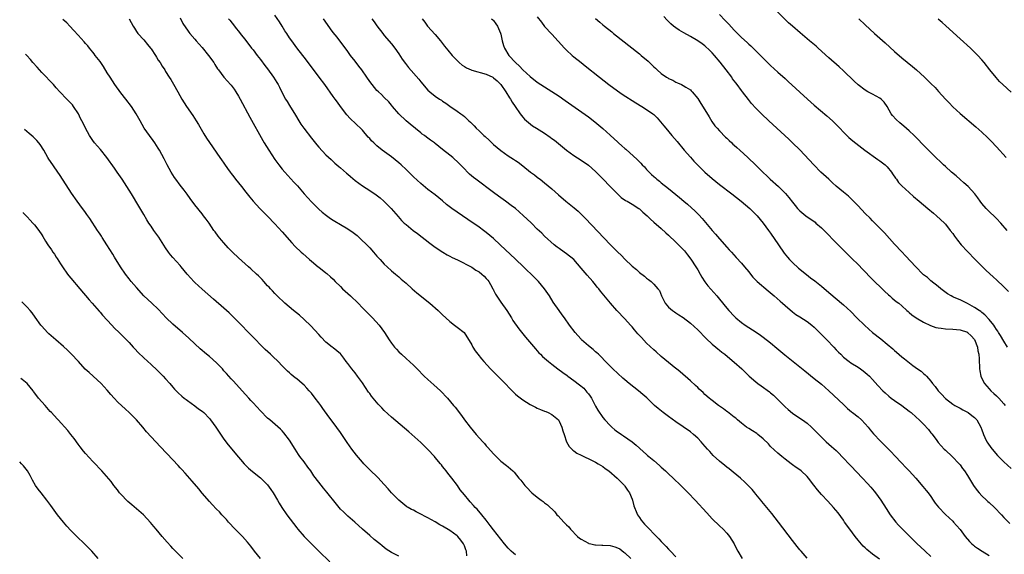
# Model space of a CAD drawing. Units: inches. Extents: x 2626328 to 2628000, y 1446000 to 1449000.
# Drawn here: x 2626355 to 2626625, y 1447886 to 1448033 of the extents above; entities that cross this region are included whole.
import ezdxf

# ---------------------------------------------------------------- set-up
doc = ezdxf.new("R2010")
doc.units = ezdxf.units.IN
doc.header["$MEASUREMENT"] = 0
doc.layers.add('LD26251446_10ft', color=80, linetype='Continuous')

msp = doc.modelspace()

# ---------------------------------------------------------------- linework, layer by layer
at = {"layer": 'LD26251446_10ft'}
for points, elevation in [([(2626625.94, 1447975), (2626624.15, 1447977), (2626623, 1447978.22), (2626620.58, 1447980.58), (2626620.18, 1447981), (2626619, 1447982.34), (2626618.51, 1447983), (2626617.89, 1447983.89), (2626617.02, 1447985), (2626615.2, 1447987), (2626614.07, 1447988.07), (2626613, 1447988.93), (2626611.92, 1447989.92), (2626610.61, 1447991), (2626609, 1447992.51), (2626608.44, 1447993), (2626607.72, 1447993.72), (2626606.38, 1447995), (2626603.67, 1447997.67), (2626600.38, 1448001), (2626599, 1448002.31), (2626597.57, 1448003.57), (2626596.47, 1448004.48), (2626595.43, 1448005.43), (2626594.47, 1448006.47), (2626594.12, 1448007), (2626592.96, 1448009), (2626592.14, 1448010.14), (2626591.35, 1448011), (2626591, 1448011.29), (2626589, 1448012.38), (2626587.71, 1448013), (2626587, 1448013.42), (2626585, 1448014.94), (2626583.96, 1448015.96), (2626581, 1448018.74), (2626579.81, 1448019.81), (2626577, 1448022.28), (2626574.02, 1448025), (2626573.48, 1448025.48), (2626571.71, 1448027), (2626569.14, 1448029.14), (2626566.99, 1448030.99), (2626565.96, 1448031.96), (2626562.95, 1448034.95)], 10730), ([(2626491, 1447886.04), (2626490.45, 1447886.45), (2626489.83, 1447887), (2626489, 1447887.83), (2626488.01, 1447889), (2626487, 1447890.27), (2626485, 1447892.87), (2626484.09, 1447894.09), (2626483, 1447895.48), (2626481.76, 1447897), (2626480.5, 1447898.5), (2626479.98, 1447899), (2626479.51, 1447899.51), (2626478.58, 1447900.58), (2626478.16, 1447901), (2626477, 1447902.43), (2626475.86, 1447903.86), (2626475.05, 1447905), (2626473.56, 1447907), (2626472.42, 1447908.42), (2626472.02, 1447909), (2626471.55, 1447909.55), (2626471, 1447910.26), (2626470.66, 1447910.66), (2626470.41, 1447911), (2626469, 1447912.74), (2626468.77, 1447913), (2626467, 1447914.9), (2626465, 1447916.79), (2626461.71, 1447919.71), (2626457, 1447923.78), (2626455, 1447925.63), (2626454.31, 1447926.31), (2626453.34, 1447927.34), (2626451.51, 1447929.51), (2626451, 1447930.23), (2626450.66, 1447930.66), (2626449, 1447933.16), (2626447.68, 1447935), (2626447, 1447935.88), (2626446.07, 1447937), (2626445, 1447938.47), (2626444.58, 1447939), (2626443.91, 1447939.91), (2626443.09, 1447941), (2626443, 1447941.11), (2626441.99, 1447941.99), (2626441, 1447942.75), (2626440.71, 1447943), (2626439, 1447944.37), (2626437.72, 1447945.72), (2626437, 1447946.44), (2626434.82, 1447948.82), (2626433, 1447950.57), (2626431.7, 1447951.7), (2626430.07, 1447953), (2626427.72, 1447955), (2626425.64, 1447957), (2626425, 1447957.67), (2626424.37, 1447958.37), (2626423.74, 1447959), (2626423.39, 1447959.39), (2626423, 1447959.8), (2626421.91, 1447961), (2626421.49, 1447961.49), (2626421, 1447961.96), (2626420.51, 1447962.51), (2626419.96, 1447963), (2626418.43, 1447964.43), (2626417.77, 1447965), (2626415, 1447967.48), (2626413.39, 1447969), (2626413, 1447969.38), (2626412.21, 1447970.21), (2626411, 1447971.55), (2626410.33, 1447972.33), (2626409.43, 1447973.43), (2626408.57, 1447974.57), (2626408.26, 1447975), (2626406.91, 1447977), (2626406.11, 1447978.11), (2626405.43, 1447979), (2626405, 1447979.51), (2626403, 1447982.03), (2626401.77, 1447983.77), (2626400.92, 1447984.92), (2626400.06, 1447986.06), (2626399, 1447987.4), (2626397.79, 1447989), (2626397.47, 1447989.47), (2626396.52, 1447991), (2626395.44, 1447993), (2626394.61, 1447994.61), (2626393.34, 1447997), (2626393, 1447997.56), (2626392.08, 1447999), (2626391.63, 1447999.63), (2626390.6, 1448001), (2626389.15, 1448003), (2626387.99, 1448005), (2626386.91, 1448007), (2626385.64, 1448009), (2626384.1, 1448011), (2626382.71, 1448012.71), (2626381.04, 1448015), (2626379.75, 1448017), (2626379, 1448018.24), (2626377.93, 1448019.93), (2626377, 1448021.31), (2626375.7, 1448023), (2626375.42, 1448023.42), (2626375, 1448023.89), (2626374.08, 1448025), (2626373.62, 1448025.62), (2626373, 1448026.28), (2626372.69, 1448026.69), (2626371, 1448028.54), (2626369.84, 1448029.84), (2626368.69, 1448031), (2626367.88, 1448031.88), (2626366.84, 1448032.84)], 10860), ([(2626384.99, 1448033), (2626386.13, 1448031), (2626386.42, 1448030.42), (2626387, 1448029.55), (2626387.42, 1448029), (2626389, 1448027.26), (2626390, 1448026), (2626390.87, 1448025), (2626391, 1448024.82), (2626392.2, 1448023), (2626392.48, 1448022.48), (2626393, 1448021.7), (2626393.49, 1448021), (2626394.06, 1448020.06), (2626394.75, 1448019), (2626395, 1448018.58), (2626395.99, 1448017), (2626396.39, 1448016.39), (2626397.13, 1448015.13), (2626398.35, 1448013), (2626399.45, 1448011), (2626400.72, 1448009), (2626402.49, 1448006.49), (2626403.42, 1448005), (2626404.02, 1448004.02), (2626405.49, 1448001.49), (2626406.25, 1448000.25), (2626407, 1447999.07), (2626409.91, 1447995), (2626410.34, 1447994.34), (2626411, 1447993.42), (2626411.16, 1447993.16), (2626411.98, 1447991.98), (2626412.71, 1447991), (2626413, 1447990.63), (2626413.69, 1447989.69), (2626414.22, 1447989), (2626415, 1447988.04), (2626415.78, 1447987), (2626417, 1447985.49), (2626418.09, 1447984.09), (2626419.01, 1447983.01), (2626420.88, 1447981), (2626421.94, 1447979.94), (2626423, 1447978.93), (2626425, 1447976.81), (2626427, 1447974.56), (2626429.6, 1447971.6), (2626430.56, 1447970.56), (2626432.18, 1447969), (2626432.61, 1447968.61), (2626434.5, 1447967), (2626435, 1447966.56), (2626436.88, 1447965), (2626437, 1447964.89), (2626439, 1447963.33), (2626439.2, 1447963.2), (2626440.29, 1447962.29), (2626441, 1447961.58), (2626441.51, 1447961), (2626443, 1447959.56), (2626443.53, 1447959), (2626445.71, 1447957), (2626447.8, 1447955), (2626449, 1447953.78), (2626450.4, 1447952.4), (2626451.4, 1447951.4), (2626451.78, 1447951), (2626453.61, 1447949), (2626455.1, 1447947), (2626456.34, 1447945), (2626457, 1447944.02), (2626457.79, 1447943), (2626458.4, 1447942.4), (2626459, 1447941.72), (2626459.73, 1447941), (2626461, 1447939.87), (2626463, 1447938.02), (2626463.99, 1447937), (2626465.98, 1447935), (2626467, 1447934.06), (2626468.64, 1447932.64), (2626470.43, 1447931), (2626472.34, 1447929), (2626474.03, 1447927), (2626474.46, 1447926.46), (2626476.19, 1447924.19), (2626477.05, 1447923), (2626478.55, 1447921), (2626480.18, 1447919), (2626482.02, 1447917), (2626482.51, 1447916.51), (2626483, 1447915.94), (2626483.46, 1447915.46), (2626485, 1447913.69), (2626487, 1447911.7), (2626488.54, 1447910.54), (2626489, 1447910.12), (2626489.62, 1447909.62), (2626490.28, 1447909), (2626490.66, 1447908.66), (2626491.97, 1447907), (2626492.45, 1447906.45), (2626493.58, 1447905), (2626494.26, 1447904.26), (2626495.24, 1447903.24), (2626495.52, 1447903), (2626497, 1447901.8), (2626498.08, 1447901), (2626498.62, 1447900.62), (2626499, 1447900.29), (2626499.75, 1447899.75), (2626501.76, 1447897.76), (2626502.37, 1447897), (2626502.69, 1447896.69), (2626504.23, 1447895), (2626504.64, 1447894.64), (2626505, 1447894.26), (2626505.63, 1447893.64), (2626506.14, 1447893), (2626508.01, 1447891), (2626508.57, 1447890.57), (2626509, 1447890.29), (2626511, 1447889.21), (2626511.15, 1447889.15), (2626511.68, 1447889), (2626512.78, 1447888.78), (2626513, 1447888.75), (2626514.67, 1447888.67), (2626515, 1447888.67), (2626517, 1447888.55), (2626518.23, 1447888.23), (2626519, 1447887.94), (2626519.61, 1447887.61), (2626520.77, 1447886.77), (2626521, 1447886.58), (2626522.65, 1447885)], 10850), ([(2626399, 1448033.27), (2626399.75, 1448031.75), (2626400.52, 1448030.52), (2626401, 1448029.9), (2626401.36, 1448029.36), (2626401.66, 1448029), (2626403, 1448027.47), (2626403.39, 1448027), (2626405, 1448025.15), (2626406.77, 1448023), (2626408.2, 1448021), (2626408.5, 1448020.5), (2626409.27, 1448019.27), (2626409.47, 1448019), (2626410.99, 1448016.99), (2626411.94, 1448015.94), (2626412.85, 1448015), (2626413, 1448014.82), (2626413.77, 1448013.77), (2626414.3, 1448013), (2626415, 1448011.84), (2626415.48, 1448011), (2626418.07, 1448006.07), (2626421.68, 1447999.68), (2626422.07, 1447999), (2626423.32, 1447997), (2626425, 1447994.45), (2626426.04, 1447993), (2626427, 1447991.79), (2626427.68, 1447991), (2626430.23, 1447988.23), (2626431.17, 1447987.17), (2626433, 1447985.04), (2626435, 1447982.8), (2626437, 1447980.85), (2626438, 1447980), (2626439.11, 1447979.11), (2626440.26, 1447978.26), (2626441, 1447977.81), (2626441.48, 1447977.48), (2626443, 1447976.63), (2626445, 1447975.44), (2626446.44, 1447974.44), (2626447.56, 1447973.56), (2626448.61, 1447972.61), (2626450.26, 1447971), (2626451, 1447970.17), (2626452.09, 1447969), (2626453, 1447967.91), (2626453.43, 1447967.43), (2626453.85, 1447967), (2626455, 1447965.74), (2626455.77, 1447965), (2626457, 1447963.87), (2626458.04, 1447963), (2626459, 1447962.23), (2626459.65, 1447961.65), (2626461, 1447960.51), (2626462.66, 1447959), (2626463.9, 1447957.9), (2626467.46, 1447955), (2626469.77, 1447953), (2626471, 1447951.84), (2626471.93, 1447951), (2626473, 1447949.98), (2626474.28, 1447949), (2626475, 1447948.43), (2626476.96, 1447946.96), (2626479, 1447943.58), (2626479.31, 1447943), (2626479.97, 1447941.97), (2626480.69, 1447941), (2626481.72, 1447939.72), (2626482.33, 1447939), (2626484.16, 1447937), (2626484.57, 1447936.58), (2626485, 1447936.18), (2626486.17, 1447935), (2626487, 1447934.22), (2626488.19, 1447933), (2626489.53, 1447931.53), (2626490.06, 1447931), (2626490.51, 1447930.51), (2626491, 1447930.06), (2626491.57, 1447929.57), (2626493, 1447928.47), (2626495, 1447927.2), (2626496.49, 1447926.49), (2626497, 1447926.21), (2626497.88, 1447925.88), (2626499, 1447925.41), (2626499.3, 1447925.3), (2626500.01, 1447925), (2626501, 1447924.53), (2626502.78, 1447923), (2626503, 1447922.69), (2626503.71, 1447921), (2626504.03, 1447920.03), (2626504.32, 1447919), (2626505.03, 1447917), (2626505.71, 1447915.71), (2626506.43, 1447915), (2626506.7, 1447914.7), (2626507, 1447914.5), (2626507.86, 1447913.86), (2626509, 1447913.35), (2626512.19, 1447911.81), (2626513, 1447911.4), (2626513.74, 1447911), (2626515, 1447910.19), (2626515.66, 1447909.66), (2626516.61, 1447909), (2626518.87, 1447907), (2626520.9, 1447905), (2626521, 1447904.88), (2626521.71, 1447903.71), (2626522.3, 1447903), (2626523, 1447901.31), (2626523.11, 1447901), (2626523.47, 1447899.47), (2626523.62, 1447899), (2626524.1, 1447897.9), (2626524.46, 1447897), (2626525, 1447896.2), (2626525.51, 1447895.51), (2626525.92, 1447895), (2626526.45, 1447894.45), (2626527, 1447893.84), (2626527.42, 1447893.42), (2626527.8, 1447893), (2626529, 1447891.78), (2626529.72, 1447891), (2626530.38, 1447890.38), (2626531, 1447889.67), (2626531.64, 1447889), (2626532.33, 1447888.33), (2626533, 1447887.59), (2626533.58, 1447887), (2626535, 1447885.47)], 10840), ([(2626412.27, 1448033), (2626412.61, 1448032.61), (2626413.88, 1448031), (2626414.4, 1448030.4), (2626415, 1448029.67), (2626415.49, 1448029), (2626417, 1448027.07), (2626418.58, 1448025), (2626419, 1448024.48), (2626420.11, 1448023), (2626421, 1448021.87), (2626422.24, 1448020.24), (2626423, 1448019.28), (2626424.63, 1448017), (2626425.53, 1448015.53), (2626425.84, 1448015), (2626426.24, 1448014.24), (2626427, 1448012.7), (2626427.93, 1448011), (2626428.33, 1448010.33), (2626429, 1448009.2), (2626430.61, 1448006.61), (2626431.58, 1448005), (2626432.15, 1448004.15), (2626432.95, 1448003), (2626435, 1448000.28), (2626436.48, 1447998.48), (2626437, 1447997.85), (2626439, 1447995.71), (2626440.39, 1447994.39), (2626441.45, 1447993.45), (2626442.53, 1447992.53), (2626443, 1447992.15), (2626444.68, 1447990.68), (2626445, 1447990.42), (2626445.75, 1447989.75), (2626447, 1447988.71), (2626449, 1447987.23), (2626451, 1447985.92), (2626452.75, 1447984.75), (2626453.88, 1447983.88), (2626454.92, 1447983), (2626456.93, 1447981), (2626458.79, 1447978.79), (2626459.73, 1447977.73), (2626460.48, 1447977), (2626461, 1447976.56), (2626462.97, 1447975), (2626464.14, 1447974.14), (2626467.5, 1447971.5), (2626469, 1447970.39), (2626471.06, 1447969.06), (2626472.29, 1447968.29), (2626473, 1447967.96), (2626473.59, 1447967.59), (2626475.07, 1447966.93), (2626479, 1447964.88), (2626480.12, 1447964.12), (2626481, 1447963.62), (2626481.8, 1447963), (2626482.41, 1447962.41), (2626483, 1447961.81), (2626483.38, 1447961.38), (2626483.66, 1447961), (2626484.14, 1447960.14), (2626484.8, 1447959), (2626484.85, 1447958.85), (2626485, 1447958.59), (2626485.52, 1447957.52), (2626487, 1447955.31), (2626488.59, 1447953), (2626489.89, 1447951), (2626490.31, 1447950.31), (2626491.97, 1447947.97), (2626493.74, 1447945.74), (2626496.51, 1447942.51), (2626497, 1447941.98), (2626497.45, 1447941.45), (2626497.87, 1447941), (2626498.43, 1447940.43), (2626499, 1447939.97), (2626500.04, 1447939), (2626501, 1447938.31), (2626502.64, 1447937), (2626504.02, 1447936.02), (2626505.15, 1447935.15), (2626505.33, 1447935), (2626507, 1447933.85), (2626508.61, 1447932.62), (2626509.72, 1447931.72), (2626510.63, 1447930.63), (2626511, 1447930.13), (2626511.52, 1447929.52), (2626511.84, 1447929), (2626512.91, 1447927), (2626513, 1447926.8), (2626513.64, 1447925.64), (2626515, 1447923.68), (2626515.57, 1447923), (2626517, 1447921.43), (2626517.45, 1447921), (2626518.3, 1447920.3), (2626519, 1447919.75), (2626519.45, 1447919.45), (2626520.09, 1447919), (2626520.66, 1447918.66), (2626523, 1447917), (2626524.12, 1447916.12), (2626525, 1447915.25), (2626525.14, 1447915.14), (2626527, 1447913.48), (2626527.27, 1447913.27), (2626527.57, 1447913), (2626529, 1447911.88), (2626530.54, 1447910.54), (2626531, 1447910.08), (2626532.18, 1447909), (2626533, 1447908.21), (2626534.32, 1447907), (2626536.4, 1447905), (2626537, 1447904.4), (2626538.39, 1447903), (2626540.29, 1447901), (2626543.48, 1447897.48), (2626545, 1447895.84), (2626547, 1447893.91), (2626548.01, 1447893), (2626549, 1447891.94), (2626549.71, 1447891), (2626551, 1447889.01), (2626551.68, 1447887.68), (2626552.05, 1447887), (2626553.17, 1447885)], 10830), ([(2626571, 1447885.09), (2626569.36, 1447887), (2626569, 1447887.4), (2626568.28, 1447888.28), (2626567, 1447889.9), (2626563.17, 1447895), (2626561.35, 1447897.35), (2626558.65, 1447900.65), (2626558.34, 1447901), (2626557, 1447902.65), (2626556.68, 1447903), (2626555.91, 1447903.91), (2626554.92, 1447904.92), (2626553.91, 1447905.91), (2626552.72, 1447907), (2626550.71, 1447908.71), (2626549.6, 1447909.6), (2626549, 1447910.04), (2626548.48, 1447910.48), (2626547, 1447911.69), (2626545.28, 1447913.28), (2626544.3, 1447914.3), (2626543.71, 1447915), (2626542.44, 1447916.44), (2626541.98, 1447917), (2626541, 1447918.01), (2626539.89, 1447919), (2626539, 1447919.71), (2626535, 1447922.5), (2626533, 1447923.94), (2626531.57, 1447925), (2626530.16, 1447926.16), (2626529.19, 1447927), (2626527.03, 1447929.03), (2626525.97, 1447929.97), (2626524.76, 1447931), (2626522.23, 1447933), (2626521, 1447934.03), (2626520.48, 1447934.48), (2626517.76, 1447937), (2626515.75, 1447939), (2626514.42, 1447940.42), (2626513.75, 1447941), (2626513.37, 1447941.37), (2626513, 1447941.68), (2626512.3, 1447942.3), (2626511, 1447943.32), (2626509.16, 1447945), (2626509, 1447945.16), (2626508.14, 1447946.14), (2626507.41, 1447947), (2626505.87, 1447949), (2626504.42, 1447951), (2626503.86, 1447951.86), (2626503, 1447953), (2626501.34, 1447955.34), (2626500.3, 1447957), (2626498.96, 1447959), (2626497.28, 1447961), (2626496.15, 1447962.15), (2626495.28, 1447963), (2626494.1, 1447964.1), (2626493.19, 1447965), (2626491, 1447967.09), (2626486.79, 1447971), (2626485, 1447972.73), (2626483, 1447974.44), (2626482.24, 1447975), (2626481, 1447975.88), (2626477.95, 1447977.95), (2626475, 1447979.96), (2626473.58, 1447981), (2626472.12, 1447982.12), (2626471, 1447983.08), (2626469, 1447984.7), (2626467, 1447986.22), (2626465, 1447987.84), (2626463, 1447989.69), (2626461, 1447991.66), (2626459.6, 1447993), (2626459, 1447993.55), (2626457, 1447995.18), (2626454.45, 1447997), (2626453, 1447998.17), (2626452.1, 1447999), (2626451.54, 1447999.54), (2626451, 1448000.18), (2626450.6, 1448000.6), (2626449, 1448002.45), (2626448.73, 1448002.73), (2626445.64, 1448005.64), (2626444.7, 1448006.7), (2626443, 1448008.95), (2626442.14, 1448010.14), (2626441.54, 1448011), (2626441, 1448011.72), (2626438.65, 1448015), (2626437.18, 1448017), (2626433.66, 1448021.66), (2626431, 1448025.09), (2626429.59, 1448027), (2626429, 1448027.83), (2626428.22, 1448029), (2626427.76, 1448029.76), (2626426.96, 1448031), (2626426.22, 1448032.22), (2626425, 1448034.06)], 10820), ([(2626590.85, 1447884.85), (2626589, 1447886.18), (2626587.44, 1447887.44), (2626587, 1447887.91), (2626586.42, 1447888.42), (2626585, 1447890.06), (2626584.24, 1447891), (2626582.75, 1447893), (2626581.32, 1447895), (2626581, 1447895.49), (2626579.52, 1447897.52), (2626578.27, 1447899), (2626576.69, 1447900.69), (2626575, 1447902.53), (2626573.84, 1447903.84), (2626572.92, 1447905.08), (2626571.42, 1447907), (2626571, 1447907.51), (2626569.44, 1447909), (2626569, 1447909.35), (2626567.99, 1447909.99), (2626567, 1447910.73), (2626566.67, 1447911), (2626565, 1447912.22), (2626564.1, 1447913), (2626563, 1447913.87), (2626561, 1447915.76), (2626560.42, 1447916.42), (2626559, 1447917.84), (2626557.54, 1447919), (2626557.25, 1447919.25), (2626556.05, 1447920.05), (2626555, 1447920.64), (2626554.43, 1447921), (2626553, 1447922.13), (2626551.95, 1447923), (2626551.48, 1447923.48), (2626551, 1447923.78), (2626549.19, 1447925.19), (2626549, 1447925.32), (2626548.07, 1447926.07), (2626546.72, 1447927), (2626545, 1447928.33), (2626544.63, 1447928.63), (2626544.11, 1447929), (2626543, 1447930), (2626542.5, 1447930.5), (2626541.92, 1447931), (2626541.45, 1447931.45), (2626541, 1447931.86), (2626540.44, 1447932.44), (2626539, 1447933.69), (2626536.19, 1447936.19), (2626535.16, 1447937), (2626535, 1447937.15), (2626531, 1447940.43), (2626529.65, 1447941.65), (2626529, 1447942.2), (2626527, 1447944.1), (2626525.57, 1447945.57), (2626524.62, 1447946.62), (2626523.7, 1447947.7), (2626523, 1447948.56), (2626522.6, 1447949), (2626521, 1447950.74), (2626518.8, 1447953), (2626517.08, 1447955), (2626516.16, 1447956.16), (2626515.24, 1447957.24), (2626514.35, 1447958.35), (2626513.86, 1447959), (2626513.46, 1447959.46), (2626513, 1447960.04), (2626512.26, 1447961), (2626510.68, 1447962.68), (2626509, 1447964.6), (2626506.99, 1447967), (2626505, 1447968.6), (2626504.41, 1447969), (2626503, 1447970), (2626502.4, 1447970.4), (2626501.61, 1447971), (2626499, 1447973.37), (2626498.2, 1447974.2), (2626497, 1447975.33), (2626495.37, 1447977), (2626494.16, 1447978.16), (2626493.25, 1447979), (2626492.05, 1447980.05), (2626490.97, 1447980.97), (2626489.85, 1447981.85), (2626488.3, 1447983), (2626486.37, 1447984.37), (2626485, 1447985.38), (2626480.1, 1447989), (2626479.49, 1447989.49), (2626478.43, 1447990.43), (2626477.84, 1447991), (2626477, 1447991.84), (2626475.91, 1447993), (2626475.46, 1447993.46), (2626473.81, 1447995), (2626473, 1447995.66), (2626471, 1447997.22), (2626469.97, 1447997.97), (2626469, 1447998.81), (2626468.75, 1447999), (2626467.71, 1447999.71), (2626467, 1448000.25), (2626466.56, 1448000.56), (2626466, 1448001), (2626465.41, 1448001.41), (2626465, 1448001.73), (2626462.09, 1448004.09), (2626461, 1448005.07), (2626459.03, 1448007), (2626457.28, 1448009), (2626457, 1448009.35), (2626456.23, 1448010.23), (2626455, 1448011.44), (2626454.23, 1448012.23), (2626453.4, 1448013), (2626453, 1448013.4), (2626451.66, 1448015), (2626451, 1448015.86), (2626450.22, 1448017), (2626448.8, 1448019), (2626448.03, 1448020.03), (2626447, 1448021.41), (2626445.77, 1448023), (2626445, 1448024.05), (2626442.04, 1448027.96), (2626441, 1448029.31), (2626440.28, 1448030.28), (2626439.46, 1448031.46), (2626438.32, 1448033)], 10810), ([(2626451.59, 1448033), (2626452.21, 1448032.21), (2626453, 1448031.12), (2626454.58, 1448029), (2626455, 1448028.47), (2626457, 1448026.12), (2626457.86, 1448025), (2626459, 1448023.39), (2626459.95, 1448021.95), (2626460.8, 1448020.8), (2626461.69, 1448019.69), (2626464.45, 1448016.45), (2626465, 1448015.71), (2626467, 1448013.44), (2626467.51, 1448013), (2626469, 1448011.81), (2626470.19, 1448011), (2626470.68, 1448010.68), (2626471, 1448010.44), (2626471.9, 1448009.9), (2626473, 1448009.06), (2626475, 1448007.72), (2626475.98, 1448007), (2626476.6, 1448006.6), (2626477, 1448006.19), (2626478.2, 1448005), (2626478.65, 1448004.65), (2626479, 1448004.28), (2626479.66, 1448003.66), (2626480.2, 1448003), (2626481, 1448002.33), (2626482.33, 1448001), (2626482.7, 1448000.7), (2626483.75, 1447999.75), (2626484.53, 1447999), (2626485, 1447998.58), (2626487, 1447996.87), (2626489, 1447995.42), (2626489.71, 1447995), (2626490.5, 1447994.5), (2626491, 1447994.15), (2626491.71, 1447993.71), (2626493, 1447992.74), (2626495.16, 1447991), (2626496.2, 1447990.2), (2626497, 1447989.61), (2626497.33, 1447989.33), (2626497.75, 1447989), (2626499, 1447988.07), (2626501, 1447986.4), (2626502.78, 1447984.78), (2626504.84, 1447983), (2626507.14, 1447981.14), (2626508.22, 1447980.22), (2626509, 1447979.46), (2626509.25, 1447979.25), (2626509.51, 1447979), (2626510.25, 1447978.25), (2626517, 1447971.16), (2626519, 1447969.12), (2626520.09, 1447968.09), (2626521, 1447967.1), (2626523, 1447965.17), (2626524.22, 1447964.22), (2626525, 1447963.43), (2626526.42, 1447962.42), (2626527, 1447961.88), (2626527.54, 1447961.54), (2626528.23, 1447961), (2626529, 1447960.27), (2626530.11, 1447959), (2626530.5, 1447958.5), (2626531.06, 1447957), (2626532.09, 1447955), (2626533, 1447953.97), (2626534.05, 1447953), (2626534.61, 1447952.61), (2626535, 1447952.38), (2626535.82, 1447951.82), (2626537, 1447951.08), (2626539, 1447949.56), (2626541, 1447947.7), (2626543.34, 1447945.34), (2626545, 1447943.79), (2626545.95, 1447943), (2626546.51, 1447942.51), (2626547, 1447942.12), (2626547.6, 1447941.6), (2626548.41, 1447941), (2626549.81, 1447939.81), (2626551, 1447938.89), (2626553.13, 1447937), (2626554.06, 1447936.06), (2626555.17, 1447935), (2626557, 1447933.42), (2626557.51, 1447933), (2626558.4, 1447932.4), (2626560.69, 1447930.69), (2626561, 1447930.4), (2626561.78, 1447929.78), (2626562.8, 1447928.8), (2626565, 1447926.58), (2626565.83, 1447925.83), (2626567, 1447924.86), (2626569, 1447923.5), (2626569.76, 1447923), (2626571, 1447922.08), (2626572.24, 1447921), (2626572.64, 1447920.64), (2626573, 1447920.28), (2626574.23, 1447919), (2626576.29, 1447917), (2626577.73, 1447915.73), (2626579, 1447914.58), (2626579.81, 1447913.81), (2626580.59, 1447913), (2626583, 1447910.41), (2626586.24, 1447907), (2626587.57, 1447905.57), (2626588.53, 1447904.53), (2626589.46, 1447903.46), (2626589.83, 1447903), (2626591.27, 1447901), (2626592.68, 1447898.68), (2626593.79, 1447897), (2626595.36, 1447895), (2626596.14, 1447894.14), (2626597.2, 1447893), (2626599.19, 1447891), (2626600.12, 1447890.12), (2626601.26, 1447889), (2626602.17, 1447888.17), (2626603.38, 1447887), (2626605, 1447885.51)], 10800), ([(2626465.42, 1448033), (2626466.09, 1448032.09), (2626466.85, 1448031), (2626469, 1448028.71), (2626470.43, 1448027), (2626471.54, 1448025.54), (2626472.43, 1448024.43), (2626473.65, 1448023), (2626474.29, 1448022.29), (2626475.27, 1448021.27), (2626475.55, 1448021), (2626476.35, 1448020.35), (2626477, 1448019.98), (2626477.59, 1448019.59), (2626478.86, 1448019), (2626479, 1448018.95), (2626483, 1448017.85), (2626484.75, 1448017), (2626485, 1448016.85), (2626485.98, 1448015.98), (2626486.96, 1448015), (2626488.36, 1448013), (2626489.38, 1448011.38), (2626489.66, 1448011), (2626490.12, 1448010.12), (2626490.94, 1448009), (2626492.31, 1448007), (2626493, 1448006.08), (2626493.5, 1448005.5), (2626494.06, 1448005), (2626494.54, 1448004.54), (2626495.71, 1448003.71), (2626496.81, 1448003), (2626499, 1448001.65), (2626500.56, 1448000.56), (2626501, 1448000.22), (2626501.7, 1447999.7), (2626503.89, 1447997.89), (2626505, 1447996.95), (2626507, 1447995.5), (2626509, 1447994.27), (2626511, 1447992.91), (2626513, 1447991.18), (2626513.18, 1447991), (2626514.08, 1447990.08), (2626515, 1447989.17), (2626517.02, 1447987.02), (2626518.99, 1447984.99), (2626520.04, 1447984.04), (2626521.22, 1447983.22), (2626521.61, 1447983), (2626523, 1447982.16), (2626524.85, 1447981), (2626525, 1447980.89), (2626525.95, 1447979.95), (2626527.1, 1447979), (2626528.04, 1447978.04), (2626529, 1447977.26), (2626531, 1447975.49), (2626532.28, 1447974.28), (2626533, 1447973.65), (2626535, 1447971.77), (2626537, 1447969.75), (2626537.35, 1447969.35), (2626538.25, 1447968.25), (2626539.11, 1447967.11), (2626540.51, 1447965), (2626541, 1447964.16), (2626541.73, 1447963), (2626542.17, 1447962.17), (2626543, 1447960.9), (2626543.8, 1447959.8), (2626546.24, 1447957), (2626547, 1447956.09), (2626549, 1447953.63), (2626549.53, 1447953), (2626551, 1447951.42), (2626551.43, 1447951), (2626553, 1447949.72), (2626554.05, 1447949), (2626555, 1447948.39), (2626557.08, 1447947.08), (2626558.26, 1447946.26), (2626559, 1447945.69), (2626561, 1447944.14), (2626562.73, 1447942.73), (2626563.81, 1447941.81), (2626564.9, 1447940.9), (2626570.43, 1447936.43), (2626573, 1447934.41), (2626575, 1447932.77), (2626577, 1447931), (2626581, 1447927.19), (2626582.14, 1447926.14), (2626583.22, 1447925.22), (2626583.52, 1447925), (2626585, 1447923.81), (2626585.98, 1447923), (2626587, 1447921.97), (2626587.83, 1447921), (2626588.33, 1447920.33), (2626589.23, 1447919.23), (2626589.44, 1447919), (2626591, 1447917.33), (2626592.19, 1447916.19), (2626594.17, 1447914.17), (2626595, 1447913.25), (2626597, 1447911.11), (2626598.05, 1447910.05), (2626599.05, 1447909), (2626600.86, 1447907), (2626602.76, 1447904.77), (2626603.66, 1447903.66), (2626604.26, 1447903), (2626605, 1447901.97), (2626605.66, 1447901), (2626606.18, 1447900.18), (2626607.05, 1447899.05), (2626609, 1447897.07), (2626611, 1447895.2), (2626611.19, 1447895), (2626612.02, 1447894.02), (2626613, 1447892.92), (2626614.43, 1447891), (2626615.63, 1447889.63), (2626616.27, 1447889), (2626616.66, 1447888.66), (2626617, 1447888.39), (2626617.82, 1447887.82), (2626619.05, 1447887.05), (2626621, 1447885.79)], 10790), ([(2626484.46, 1448033), (2626484.75, 1448032.75), (2626485, 1448032.57), (2626485.63, 1448031.63), (2626486.11, 1448031), (2626486.91, 1448029.09), (2626487, 1448028.77), (2626487.33, 1448027), (2626487.71, 1448025.71), (2626487.95, 1448025), (2626489.21, 1448023), (2626491.04, 1448021), (2626492.07, 1448020.07), (2626493, 1448019.07), (2626495, 1448017.21), (2626497, 1448015.68), (2626501, 1448013.12), (2626503, 1448011.8), (2626504.66, 1448010.66), (2626511, 1448006.11), (2626512.77, 1448004.77), (2626513.89, 1448003.89), (2626515, 1448002.94), (2626517, 1448001.14), (2626518.13, 1448000.13), (2626519, 1447999.25), (2626519.27, 1447999), (2626520.2, 1447998.2), (2626521, 1447997.44), (2626521.25, 1447997.25), (2626524.41, 1447994.41), (2626525, 1447993.78), (2626525.4, 1447993.4), (2626525.74, 1447993), (2626526.38, 1447992.38), (2626527, 1447991.69), (2626527.65, 1447991), (2626528.36, 1447990.36), (2626529, 1447989.73), (2626529.4, 1447989.4), (2626529.83, 1447989), (2626530.49, 1447988.49), (2626531, 1447988.06), (2626533, 1447986.47), (2626535, 1447984.82), (2626536.02, 1447984.02), (2626537.21, 1447983), (2626538.2, 1447982.2), (2626540.29, 1447980.29), (2626541.29, 1447979.29), (2626542.25, 1447978.25), (2626545, 1447974.92), (2626545.91, 1447973.91), (2626547, 1447972.63), (2626549, 1447970.41), (2626549.68, 1447969.68), (2626550.27, 1447969), (2626551.58, 1447967.58), (2626553, 1447966.01), (2626553.86, 1447965), (2626555, 1447963.6), (2626555.47, 1447963), (2626556.18, 1447962.18), (2626557.32, 1447961), (2626560.37, 1447958.37), (2626562.03, 1447957), (2626563.62, 1447955.62), (2626564.31, 1447955), (2626565, 1447954.35), (2626567, 1447952.63), (2626567.95, 1447951.95), (2626569, 1447951.25), (2626571, 1447949.98), (2626572.29, 1447949), (2626573, 1447948.42), (2626574.7, 1447946.7), (2626575, 1447946.43), (2626576.4, 1447945), (2626578.34, 1447943), (2626579, 1447942.27), (2626579.63, 1447941.63), (2626580.24, 1447941), (2626581, 1447940.25), (2626582.57, 1447939), (2626583, 1447938.68), (2626585, 1447937.45), (2626585.67, 1447937), (2626586.44, 1447936.44), (2626587, 1447936), (2626587.52, 1447935.52), (2626588.11, 1447935), (2626589, 1447934.09), (2626590.44, 1447932.44), (2626591.78, 1447931), (2626592.41, 1447930.41), (2626593.48, 1447929.48), (2626594.11, 1447929), (2626595, 1447928.35), (2626597, 1447926.94), (2626599, 1447925.44), (2626599.55, 1447925), (2626601, 1447923.74), (2626601.82, 1447923), (2626603, 1447921.8), (2626604.34, 1447920.34), (2626605, 1447919.45), (2626605.21, 1447919.21), (2626606.4, 1447917.6), (2626607, 1447916.82), (2626608.68, 1447915), (2626609, 1447914.67), (2626610.81, 1447913), (2626612.71, 1447911), (2626613, 1447910.65), (2626613.67, 1447909.67), (2626614.19, 1447909), (2626615, 1447907.75), (2626616.69, 1447905), (2626617.67, 1447903.67), (2626618.23, 1447903), (2626619, 1447902.22), (2626620.27, 1447901), (2626620.65, 1447900.65), (2626621, 1447900.37), (2626622.45, 1447899), (2626624.33, 1447897), (2626625, 1447896.23), (2626626.64, 1447894.64)], 10780), ([(2626497, 1448033.53), (2626498.11, 1448032.11), (2626499, 1448030.9), (2626501, 1448028.79), (2626504.43, 1448025), (2626505, 1448024.44), (2626506.56, 1448023), (2626507, 1448022.61), (2626508.99, 1448021), (2626510.13, 1448020.13), (2626514.09, 1448017), (2626516.66, 1448015), (2626519, 1448013.24), (2626520.32, 1448012.32), (2626523.99, 1448009.99), (2626525.68, 1448009), (2626527, 1448008.18), (2626528.7, 1448007), (2626529, 1448006.75), (2626529.88, 1448005.88), (2626530.8, 1448004.8), (2626531.71, 1448003.71), (2626532.25, 1448003), (2626533.92, 1448001), (2626535.36, 1447999.36), (2626537.33, 1447997), (2626539, 1447995.04), (2626539.98, 1447993.98), (2626541, 1447992.91), (2626543, 1447990.95), (2626545, 1447989.18), (2626547, 1447987.6), (2626550.41, 1447985), (2626552.98, 1447983), (2626555.31, 1447981), (2626557, 1447979.32), (2626557.3, 1447979), (2626559, 1447976.99), (2626560.46, 1447975), (2626561, 1447974.26), (2626563.18, 1447971), (2626564.73, 1447968.73), (2626565.62, 1447967.62), (2626566.17, 1447967), (2626567, 1447966.18), (2626568.67, 1447964.67), (2626570.87, 1447962.87), (2626572, 1447962), (2626573.16, 1447961.16), (2626575, 1447959.68), (2626577, 1447957.95), (2626581, 1447954.59), (2626583, 1447952.72), (2626584.7, 1447951), (2626586.76, 1447949), (2626587.94, 1447947.94), (2626589, 1447947.02), (2626591.23, 1447945.23), (2626593, 1447943.79), (2626594.51, 1447942.51), (2626595, 1447942.06), (2626595.59, 1447941.59), (2626597, 1447940.33), (2626597.79, 1447939.79), (2626598.69, 1447939), (2626600.06, 1447937.94), (2626601.34, 1447937), (2626602.34, 1447936.34), (2626603, 1447935.71), (2626603.41, 1447935.41), (2626603.77, 1447935), (2626605, 1447933.67), (2626605.48, 1447933), (2626606.18, 1447932.18), (2626607.02, 1447931), (2626607.99, 1447929.99), (2626608.88, 1447929), (2626609, 1447928.89), (2626611, 1447927.37), (2626611.6, 1447927), (2626613, 1447926.23), (2626613.78, 1447925.78), (2626615, 1447925.15), (2626615.23, 1447925), (2626616.24, 1447924.24), (2626617, 1447923.65), (2626617.62, 1447923), (2626618.74, 1447921), (2626619, 1447920.29), (2626619.3, 1447919.3), (2626619.43, 1447919), (2626619.84, 1447918.16), (2626620.36, 1447917), (2626620.61, 1447916.61), (2626621.43, 1447915.43), (2626621.77, 1447915), (2626623.26, 1447913.26), (2626625, 1447911.55), (2626627, 1447909.67)], 10770), ([(2626513, 1448033.11), (2626514.14, 1448032.14), (2626515, 1448031.37), (2626515.44, 1448031), (2626517.42, 1448029.42), (2626517.92, 1448029), (2626525, 1448023.44), (2626525.54, 1448023), (2626527.4, 1448021.4), (2626528.43, 1448020.43), (2626529, 1448019.86), (2626529.45, 1448019.45), (2626529.91, 1448019), (2626531, 1448018.05), (2626532.44, 1448017), (2626532.8, 1448016.8), (2626533, 1448016.66), (2626534.16, 1448016.16), (2626535, 1448015.65), (2626535.49, 1448015.49), (2626536.54, 1448015), (2626537, 1448014.76), (2626537.72, 1448014.28), (2626539, 1448013.5), (2626539.26, 1448013.26), (2626539.49, 1448013), (2626541, 1448011.19), (2626541.83, 1448009.83), (2626543, 1448008.09), (2626544.11, 1448006.11), (2626544.89, 1448004.89), (2626545.71, 1448003.71), (2626546.31, 1448003), (2626547, 1448002.26), (2626548.6, 1448000.6), (2626549, 1448000.24), (2626549.63, 1447999.63), (2626550.35, 1447999), (2626550.68, 1447998.68), (2626551, 1447998.41), (2626551.74, 1447997.74), (2626552.61, 1447997), (2626554.79, 1447995), (2626557, 1447992.89), (2626559, 1447990.91), (2626559.98, 1447989.98), (2626560.91, 1447989), (2626563.19, 1447987), (2626565.1, 1447985.1), (2626566.04, 1447984.04), (2626567, 1447982.7), (2626567.79, 1447981.79), (2626568.42, 1447981), (2626569, 1447980.38), (2626570.66, 1447979), (2626571, 1447978.74), (2626572.04, 1447978.04), (2626573.2, 1447977.2), (2626573.45, 1447977), (2626575, 1447975.68), (2626575.71, 1447975), (2626579.31, 1447971.31), (2626582.29, 1447968.29), (2626583, 1447967.58), (2626583.28, 1447967.28), (2626585, 1447965.6), (2626586.29, 1447964.29), (2626587, 1447963.6), (2626588.27, 1447962.27), (2626589.26, 1447961.26), (2626591.59, 1447959), (2626592.29, 1447958.29), (2626593.34, 1447957.34), (2626593.77, 1447957), (2626594.41, 1447956.41), (2626595.51, 1447955.51), (2626596.17, 1447955), (2626597, 1447954.3), (2626598.4, 1447953), (2626598.72, 1447952.72), (2626599, 1447952.49), (2626599.79, 1447951.79), (2626601, 1447950.96), (2626603, 1447949.78), (2626604.87, 1447948.87), (2626606.38, 1447948.38), (2626607, 1447948.24), (2626607.85, 1447948.16), (2626609, 1447947.99), (2626611, 1447947.9), (2626613, 1447947.68), (2626615, 1447947.03), (2626615.04, 1447947), (2626616.03, 1447946.03), (2626617, 1447945.02), (2626617.78, 1447943), (2626617.92, 1447941.92), (2626618.14, 1447941), (2626618.24, 1447939.76), (2626618.36, 1447937), (2626618.44, 1447936.44), (2626618.7, 1447935), (2626619, 1447934.37), (2626619.69, 1447933), (2626621, 1447931.52), (2626621.49, 1447931), (2626622.27, 1447930.27), (2626623, 1447929.59), (2626623.6, 1447929), (2626625, 1447927.45), (2626625.38, 1447927)], 10760), ([(2626626.03, 1447943), (2626625, 1447944.6), (2626624.14, 1447946.14), (2626623.57, 1447947), (2626623.36, 1447947.36), (2626623, 1447947.85), (2626622.57, 1447948.58), (2626622.26, 1447949), (2626621, 1447950.59), (2626619.84, 1447951.84), (2626619, 1447952.46), (2626618.7, 1447952.7), (2626618.24, 1447953), (2626617, 1447953.87), (2626615, 1447954.94), (2626613, 1447955.9), (2626611.38, 1447956.62), (2626611, 1447956.77), (2626610.52, 1447957), (2626609.58, 1447957.58), (2626607.68, 1447959), (2626607, 1447959.61), (2626605, 1447961.19), (2626604.05, 1447962.05), (2626603, 1447962.81), (2626602.79, 1447963), (2626600.82, 1447965), (2626598.04, 1447968.04), (2626597, 1447969.08), (2626595, 1447971.21), (2626592.28, 1447974.28), (2626591.6, 1447975), (2626591, 1447975.62), (2626589.63, 1447977), (2626589, 1447977.61), (2626588.31, 1447978.31), (2626587, 1447979.61), (2626585, 1447981.73), (2626583.76, 1447983), (2626583.4, 1447983.4), (2626582.36, 1447984.36), (2626581, 1447985.46), (2626579, 1447987.15), (2626578.04, 1447988.04), (2626576.95, 1447989), (2626574.82, 1447991), (2626572.84, 1447993), (2626569, 1447997.09), (2626567.04, 1447999.04), (2626566.01, 1448000.01), (2626562.71, 1448003), (2626560.57, 1448005), (2626558.5, 1448007), (2626557, 1448008.51), (2626555.81, 1448009.81), (2626554.91, 1448010.91), (2626553.31, 1448013), (2626553, 1448013.38), (2626551.83, 1448015), (2626551.46, 1448015.46), (2626550.6, 1448016.6), (2626550.34, 1448017), (2626548.83, 1448019), (2626547.16, 1448021.16), (2626545.62, 1448023), (2626545, 1448023.69), (2626544.34, 1448024.34), (2626543, 1448025.59), (2626542.19, 1448026.19), (2626541, 1448027.02), (2626539, 1448028.17), (2626537.17, 1448029.17), (2626535.91, 1448029.91), (2626535, 1448030.54), (2626534.41, 1448031), (2626533.64, 1448031.64), (2626532.64, 1448032.64), (2626531.69, 1448033.69)], 10750), ([(2626547, 1448034.22), (2626548.56, 1448032.56), (2626549, 1448032.06), (2626549.52, 1448031.52), (2626551, 1448029.9), (2626551.91, 1448029), (2626553, 1448027.89), (2626554.54, 1448026.54), (2626555, 1448026.09), (2626555.58, 1448025.58), (2626556.6, 1448024.6), (2626559, 1448022.2), (2626561, 1448020.24), (2626563, 1448018.41), (2626565, 1448016.62), (2626565.87, 1448015.87), (2626571.18, 1448011), (2626573, 1448009.36), (2626576.43, 1448006.43), (2626578.01, 1448005), (2626580.01, 1448003), (2626581, 1448001.94), (2626582.49, 1448000.49), (2626583.56, 1447999.56), (2626586.9, 1447997), (2626590.44, 1447994.44), (2626591, 1447994.1), (2626592.41, 1447993), (2626593, 1447992.43), (2626594.17, 1447991), (2626594.49, 1447990.49), (2626595.3, 1447989.3), (2626595.54, 1447989), (2626596.14, 1447988.14), (2626597, 1447987.2), (2626599, 1447985.34), (2626600.26, 1447984.27), (2626601.79, 1447983), (2626604.15, 1447981), (2626605.68, 1447979.68), (2626606.51, 1447979), (2626608.71, 1447977), (2626609, 1447976.7), (2626610.33, 1447975), (2626611, 1447974.1), (2626611.43, 1447973.43), (2626612.28, 1447972.28), (2626613.33, 1447971), (2626615, 1447969.2), (2626617.15, 1447967), (2626620.08, 1447964.08), (2626622.16, 1447962.16), (2626623, 1447961.4), (2626625, 1447959.51), (2626626.27, 1447958.27)], 10740), ([(2626585.2, 1448033), (2626587, 1448031.4), (2626589.53, 1448029), (2626592.43, 1448026.43), (2626595, 1448024.08), (2626597, 1448022.34), (2626599.94, 1448019.94), (2626601.02, 1448019.02), (2626603.24, 1448017), (2626604.13, 1448016.13), (2626605, 1448015.25), (2626606.14, 1448014.14), (2626607.1, 1448013.09), (2626608.97, 1448011), (2626609.97, 1448009.97), (2626611, 1448008.86), (2626613, 1448007.01), (2626617.37, 1448003.37), (2626619, 1448001.91), (2626620.49, 1448000.49), (2626621.5, 1447999.5), (2626623, 1447997.94), (2626625.68, 1447995)], 10720), ([(2626627, 1448012.87), (2626624.72, 1448015), (2626623.85, 1448015.85), (2626622.88, 1448016.88), (2626621.17, 1448019), (2626619.64, 1448021), (2626619, 1448021.8), (2626617.92, 1448023), (2626617, 1448023.9), (2626615.83, 1448025), (2626613, 1448027.56), (2626609.12, 1448031.12), (2626608.05, 1448032.05), (2626607, 1448032.9)], 10710), ([(2626477.69, 1447885.69), (2626477.53, 1447887), (2626477.39, 1447887.39), (2626477, 1447888.49), (2626476.78, 1447889), (2626476.02, 1447890.02), (2626475.2, 1447891), (2626475, 1447891.2), (2626473, 1447892.67), (2626471, 1447893.88), (2626470.27, 1447894.27), (2626468.95, 1447895.05), (2626467, 1447896.12), (2626466.38, 1447896.38), (2626465, 1447897.17), (2626463.75, 1447897.75), (2626463, 1447898.21), (2626462.46, 1447898.46), (2626461.56, 1447899), (2626461.21, 1447899.21), (2626460.06, 1447900.06), (2626458.96, 1447900.96), (2626457, 1447902.99), (2626456.09, 1447904.09), (2626455, 1447905.28), (2626453.2, 1447907.2), (2626451, 1447909.36), (2626450.18, 1447910.18), (2626449.41, 1447911), (2626449, 1447911.44), (2626447.36, 1447913.36), (2626446.09, 1447915), (2626444.82, 1447916.82), (2626443, 1447919.51), (2626441, 1447922.27), (2626439.82, 1447923.82), (2626438.15, 1447926.15), (2626437.56, 1447927), (2626437, 1447927.71), (2626436.03, 1447929), (2626435, 1447930.32), (2626434.43, 1447931), (2626433.75, 1447931.75), (2626433, 1447932.51), (2626432.46, 1447933), (2626431, 1447934.23), (2626430.56, 1447934.56), (2626430.03, 1447935), (2626429.47, 1447935.47), (2626429, 1447935.93), (2626428.42, 1447936.42), (2626427, 1447937.83), (2626425.86, 1447939), (2626424.38, 1447940.38), (2626423.76, 1447941), (2626422.32, 1447942.32), (2626418.34, 1447946.34), (2626415, 1447949.8), (2626413.41, 1447951.41), (2626412.4, 1447952.4), (2626411, 1447953.68), (2626408.12, 1447956.13), (2626405, 1447958.87), (2626403, 1447960.72), (2626402.73, 1447961), (2626401.9, 1447961.9), (2626400.93, 1447963), (2626399.31, 1447965), (2626399, 1447965.36), (2626397, 1447967.54), (2626396.33, 1447968.33), (2626395.8, 1447969), (2626395, 1447970.16), (2626393.1, 1447973.1), (2626391.75, 1447975), (2626391, 1447976.11), (2626390.41, 1447977), (2626389.89, 1447977.9), (2626389, 1447979.33), (2626387.65, 1447981.65), (2626385.62, 1447985), (2626383.05, 1447989.05), (2626381.75, 1447991), (2626381, 1447992.09), (2626378.91, 1447995), (2626377.14, 1447997.14), (2626375.51, 1447999), (2626375, 1447999.67), (2626374.47, 1448000.47), (2626374.13, 1448001), (2626373.02, 1448003.02), (2626372.36, 1448004.36), (2626372.05, 1448005), (2626371.69, 1448005.69), (2626371.06, 1448007), (2626369.73, 1448009), (2626369.41, 1448009.41), (2626369, 1448009.85), (2626367.86, 1448011), (2626365.96, 1448013), (2626365, 1448014.11), (2626364.19, 1448015), (2626361, 1448018.32), (2626360.37, 1448019), (2626359.74, 1448019.74), (2626358.6, 1448021), (2626357.89, 1448021.89), (2626356.95, 1448022.93), (2626356.54, 1448023.34)], 10870), ([(2626459, 1447885.65), (2626457.69, 1447886.31), (2626457, 1447886.64), (2626455.56, 1447887.56), (2626454.43, 1447888.43), (2626453.75, 1447889), (2626452.23, 1447890.23), (2626451, 1447891.3), (2626449.03, 1447893.03), (2626446.92, 1447894.92), (2626445, 1447896.6), (2626443.77, 1447897.77), (2626443, 1447898.54), (2626441.88, 1447899.88), (2626439.23, 1447903.23), (2626438.3, 1447904.3), (2626437, 1447905.95), (2626435.7, 1447907.7), (2626434.81, 1447909), (2626434.05, 1447910.05), (2626433, 1447911.49), (2626431.86, 1447913), (2626431.5, 1447913.5), (2626430.52, 1447915), (2626429, 1447917.48), (2626427.47, 1447919.47), (2626427, 1447920.05), (2626426.51, 1447920.51), (2626423.56, 1447923), (2626423, 1447923.45), (2626421, 1447925.46), (2626419, 1447927.65), (2626418.36, 1447928.36), (2626417.83, 1447929), (2626416.05, 1447931), (2626413.62, 1447933.62), (2626413, 1447934.25), (2626411.73, 1447935.73), (2626411, 1447936.51), (2626410.57, 1447937), (2626409, 1447938.68), (2626407, 1447940.42), (2626406.26, 1447941), (2626404.49, 1447942.49), (2626403, 1447943.83), (2626401.39, 1447945.39), (2626399.61, 1447947), (2626397, 1447949.23), (2626395.14, 1447951), (2626394.14, 1447952.14), (2626393, 1447953.35), (2626391.26, 1447955), (2626389, 1447957.08), (2626387, 1447959.28), (2626385.54, 1447961), (2626385.31, 1447961.31), (2626385, 1447961.67), (2626383.97, 1447963), (2626382.58, 1447965), (2626381, 1447967.6), (2626380.49, 1447968.49), (2626378.9, 1447971), (2626377.59, 1447973), (2626377.37, 1447973.37), (2626377, 1447973.94), (2626376.6, 1447974.6), (2626376.31, 1447975), (2626374.24, 1447978.24), (2626373.65, 1447979), (2626373.39, 1447979.39), (2626373, 1447979.89), (2626372.54, 1447980.54), (2626372.17, 1447981), (2626370.7, 1447983), (2626369.2, 1447985.2), (2626366.06, 1447990.06), (2626364.44, 1447992.44), (2626364.03, 1447993), (2626363, 1447994.52), (2626362.7, 1447995), (2626361.55, 1447997), (2626360.57, 1447998.57), (2626360.23, 1447999), (2626359.67, 1447999.67), (2626358.67, 1448000.67), (2626357.58, 1448001.58), (2626356.25, 1448002.67)], 10880), ([(2626355.92, 1447979.86), (2626355.95, 1447979.83), (2626357, 1447978.72), (2626357.8, 1447977.8), (2626358.61, 1447977), (2626359, 1447976.53), (2626360.19, 1447975), (2626361, 1447973.77), (2626361.28, 1447973.28), (2626362.07, 1447972.07), (2626362.72, 1447971), (2626363.66, 1447969.66), (2626364.08, 1447969), (2626364.47, 1447968.47), (2626365, 1447967.64), (2626365.26, 1447967.26), (2626366.15, 1447965.85), (2626366.71, 1447965), (2626368.08, 1447963), (2626368.48, 1447962.48), (2626369, 1447961.84), (2626371.48, 1447959), (2626373.98, 1447955.97), (2626374.83, 1447955), (2626376.79, 1447952.79), (2626377, 1447952.57), (2626377.72, 1447951.72), (2626380.22, 1447949), (2626381, 1447948.18), (2626382.25, 1447947), (2626383, 1447946.26), (2626383.65, 1447945.65), (2626385, 1447944.23), (2626386.07, 1447943), (2626386.51, 1447942.51), (2626387.49, 1447941.49), (2626389, 1447940.07), (2626391, 1447938.24), (2626392.68, 1447936.68), (2626393.69, 1447935.69), (2626394.35, 1447935), (2626395, 1447934.26), (2626396.15, 1447933), (2626397, 1447931.95), (2626397.44, 1447931.44), (2626398.44, 1447930.44), (2626399.49, 1447929.49), (2626400.11, 1447929), (2626400.61, 1447928.61), (2626401, 1447928.36), (2626403, 1447926.91), (2626404.07, 1447926.07), (2626405, 1447925.4), (2626405.45, 1447925), (2626407, 1447923.42), (2626407.35, 1447923), (2626408.8, 1447921), (2626409, 1447920.71), (2626409.66, 1447919.66), (2626411, 1447917.74), (2626411.31, 1447917.31), (2626411.56, 1447917), (2626412.17, 1447916.17), (2626413.16, 1447915), (2626413.98, 1447913.98), (2626416.57, 1447911), (2626417.76, 1447909.76), (2626418.82, 1447908.82), (2626421, 1447907.13), (2626423, 1447905.16), (2626423.9, 1447903.9), (2626424.49, 1447903), (2626425.67, 1447901), (2626426.14, 1447900.14), (2626426.88, 1447899), (2626428.29, 1447897), (2626431, 1447893.38), (2626431.31, 1447893), (2626433, 1447891.03), (2626434.02, 1447890.02), (2626435.01, 1447889), (2626436.04, 1447888.04), (2626437, 1447887.05), (2626440.07, 1447884.07)], 10890), ([(2626421.02, 1447885), (2626419.42, 1447887), (2626418.39, 1447888.39), (2626417.49, 1447889.49), (2626416.1, 1447891), (2626414.11, 1447893), (2626412.26, 1447895), (2626411.7, 1447895.7), (2626410.47, 1447897), (2626409.78, 1447897.78), (2626409, 1447898.52), (2626407.8, 1447899.8), (2626407, 1447900.6), (2626405, 1447902.93), (2626404.08, 1447904.08), (2626402.25, 1447906.25), (2626400.37, 1447908.37), (2626399.42, 1447909.42), (2626399, 1447909.85), (2626398.46, 1447910.46), (2626397, 1447912.02), (2626393.59, 1447915.59), (2626391, 1447918.36), (2626389.77, 1447919.77), (2626388.77, 1447921), (2626387.05, 1447923.05), (2626385.01, 1447925.01), (2626383.95, 1447925.95), (2626381.9, 1447927.9), (2626380.88, 1447929), (2626380, 1447930), (2626379, 1447931.2), (2626377.3, 1447933), (2626375.12, 1447935), (2626373.98, 1447935.98), (2626372.97, 1447936.97), (2626371.06, 1447939), (2626369.11, 1447941.11), (2626368.11, 1447942.11), (2626367, 1447943.14), (2626364.85, 1447945), (2626363, 1447946.62), (2626362.58, 1447947), (2626361, 1447948.72), (2626360.76, 1447949), (2626359.19, 1447951.19), (2626358.34, 1447952.34), (2626357.79, 1447953), (2626357, 1447953.89), (2626355.58, 1447955.37)], 10900), ([(2626399.72, 1447885), (2626397.71, 1447887), (2626397, 1447887.73), (2626396.4, 1447888.4), (2626395.44, 1447889.44), (2626394.04, 1447891), (2626392.4, 1447893), (2626391.8, 1447893.8), (2626390.88, 1447894.88), (2626388.94, 1447896.94), (2626385.71, 1447899.71), (2626384.65, 1447900.65), (2626384.28, 1447901), (2626383, 1447902.34), (2626382.39, 1447903), (2626381.8, 1447903.8), (2626380.8, 1447905), (2626380.07, 1447906.07), (2626377.5, 1447909), (2626377, 1447909.49), (2626375.66, 1447911), (2626375, 1447911.64), (2626373, 1447913.78), (2626372.44, 1447914.44), (2626371.58, 1447915.58), (2626371, 1447916.35), (2626369.92, 1447917.92), (2626369.03, 1447919.03), (2626368.13, 1447920.13), (2626365.53, 1447923), (2626365.27, 1447923.27), (2626363.72, 1447925), (2626363.36, 1447925.36), (2626362.41, 1447926.41), (2626361.91, 1447927), (2626361, 1447927.97), (2626360.16, 1447929), (2626359.62, 1447929.62), (2626358.77, 1447930.77), (2626358.62, 1447931), (2626357, 1447932.99), (2626355.67, 1447934.08), (2626355.28, 1447934.36)], 10910), ([(2626376.49, 1447885), (2626374.77, 1447887), (2626372.77, 1447889), (2626370.68, 1447891), (2626369, 1447892.66), (2626367.86, 1447893.86), (2626366.94, 1447894.94), (2626365.37, 1447897), (2626363.54, 1447899.54), (2626363, 1447900.27), (2626362.43, 1447901), (2626360.82, 1447903), (2626360.03, 1447904.03), (2626359.34, 1447905), (2626358.49, 1447906.49), (2626358.21, 1447907), (2626357.8, 1447907.8), (2626357.12, 1447909), (2626356, 1447910.43), (2626355.5, 1447911), (2626354.96, 1447911.52)], 10920)]:
    msp.add_lwpolyline(points, dxfattribs=dict(at, elevation=elevation))

doc.saveas('drawing.dxf')
